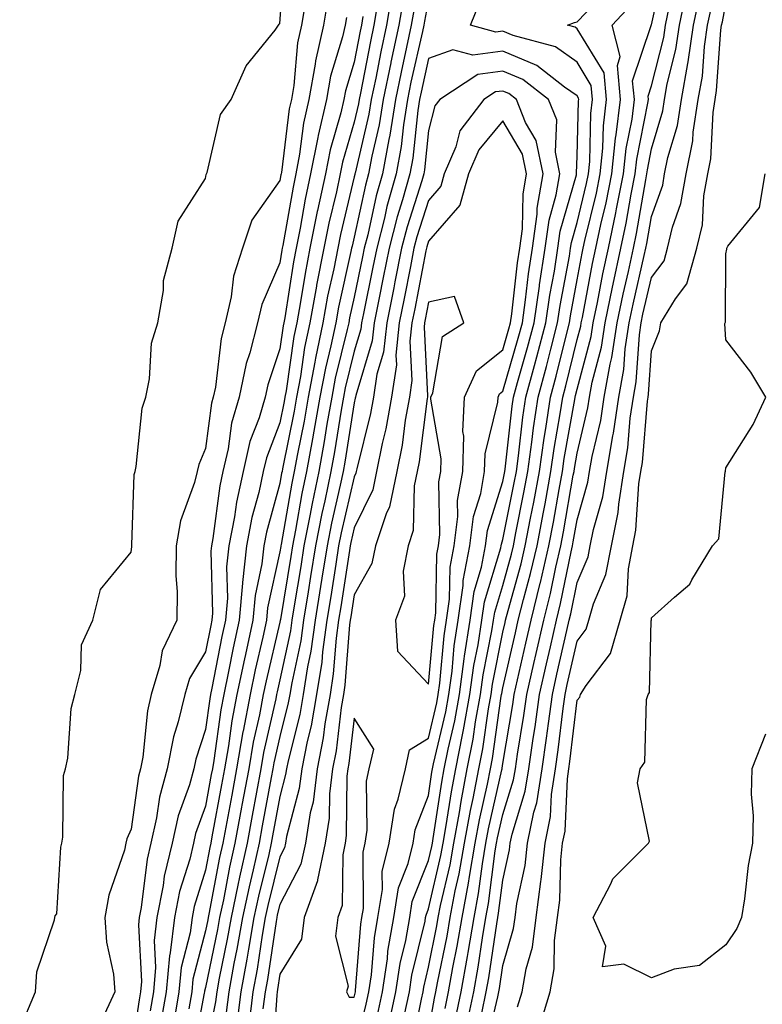
# Model space of a CAD drawing. Units: inches. Extents: x 881363 to 884003, y 7276778 to 7279418.
# Drawn here: x 881533 to 881633, y 7278190 to 7278323 of the extents above; entities that cross this region are included whole.
import ezdxf

# ---------------------------------------------------------------- set-up
doc = ezdxf.new("R2010")
doc.units = ezdxf.units.IN
doc.header["$MEASUREMENT"] = 0
doc.layers.add('Contour_88137276', color=7, linetype='Continuous', true_color=0xe3e4c6)

msp = doc.modelspace()

# ---------------------------------------------------------------- linework, layer by layer
at = {"layer": 'Contour_88137276'}
for points in [[(881533.05, 7278186.92, 3335), (881535.17, 7278191.92, 3335), (881535.35, 7278194.62, 3335), (881537.75, 7278201.63, 3335), (881537.79, 7278201.92, 3335), (881537.82, 7278202.15, 3335), (881538.05, 7278202.41, 3335), (881538.58, 7278211.38, 3335), (881538.71, 7278211.92, 3335), (881538.86, 7278212.73, 3335), (881538.94, 7278221.02, 3335), (881539.21, 7278221.92, 3335), (881539.51, 7278223.38, 3335), (881539.96, 7278230.02, 3335), (881540.49, 7278231.92, 3335), (881541.29, 7278235.16, 3335), (881541.38, 7278238.59, 3335), (881542.9, 7278241.92, 3335), (881543.93, 7278246.04, 3335), (881548.05, 7278251.07, 3335), (881548.13, 7278251.84, 3335), (881548.13, 7278251.92, 3335), (881548.15, 7278252.02, 3335), (881548.47, 7278261.5, 3335), (881548.57, 7278261.92, 3335), (881548.73, 7278262.6, 3335), (881549.54, 7278270.43, 3335), (881550.01, 7278271.92, 3335), (881550.51, 7278274.38, 3335), (881550.8, 7278279.18, 3335), (881551.62, 7278281.92, 3335), (881552.39, 7278286.26, 3335), (881552.39, 7278287.57, 3335), (881553.56, 7278291.92, 3335), (881554.39, 7278295.58, 3335), (881558.05, 7278301.3, 3335), (881558.13, 7278301.84, 3335), (881558.18, 7278301.92, 3335), (881558.26, 7278302.13, 3335), (881560.07, 7278309.9, 3335), (881561.52, 7278311.92, 3335), (881563.51, 7278316.46, 3335), (881567.4, 7278321.27, 3335), (881567.88, 7278321.92, 3335), (881567.94, 7278322.04, 3335), (881568.05, 7278322.15, 3335), (881568.71, 7278331.26, 3335)], [(881591.66, 7278188.31, 3341), (881592.44, 7278191.92, 3341), (881593.29, 7278196.68, 3341), (881593.37, 7278197.24, 3341), (881594.17, 7278201.92, 3341), (881594.79, 7278205.18, 3341), (881595.3, 7278209.17, 3341), (881595.77, 7278211.92, 3341), (881596.12, 7278213.85, 3341), (881597.92, 7278221.79, 3341), (881597.94, 7278221.92, 3341), (881597.96, 7278222.01, 3341), (881598.05, 7278222.62, 3341), (881599.38, 7278230.59, 3341), (881599.56, 7278231.92, 3341), (881600.01, 7278233.87, 3341), (881601.14, 7278238.83, 3341), (881601.84, 7278241.92, 3341), (881603.08, 7278246.89, 3341), (881603.1, 7278246.97, 3341), (881604.25, 7278251.92, 3341), (881604.86, 7278255.11, 3341), (881605.62, 7278259.5, 3341), (881606.07, 7278261.92, 3341), (881606.31, 7278263.66, 3341), (881607.73, 7278271.6, 3341), (881607.78, 7278271.92, 3341), (881607.84, 7278272.13, 3341), (881608.05, 7278273, 3341), (881609.93, 7278280.05, 3341), (881610.22, 7278281.92, 3341), (881610.78, 7278284.64, 3341), (881611.5, 7278288.47, 3341), (881612.24, 7278291.92, 3341), (881613.26, 7278296.71, 3341), (881613.35, 7278297.22, 3341), (881614.29, 7278301.92, 3341), (881614.64, 7278305.33, 3341), (881615.43, 7278309.3, 3341), (881615.75, 7278311.92, 3341), (881615.51, 7278314.46, 3341), (881618.02, 7278321.89, 3341), (881618.02, 7278321.92, 3341), (881618.03, 7278321.94, 3341), (881618.05, 7278321.98, 3341), (881619.82, 7278330.15, 3341)], [(881583.2, 7278326.76, 3341), (881582.38, 7278321.92, 3341), (881581.62, 7278318.35, 3341), (881580.94, 7278314.8, 3341), (881580.34, 7278311.92, 3341), (881580.03, 7278309.94, 3341), (881578.16, 7278302.04, 3341), (881578.14, 7278301.92, 3341), (881578.12, 7278301.85, 3341), (881578.05, 7278301.52, 3341), (881576.2, 7278293.77, 3341), (881575.84, 7278291.92, 3341), (881575.3, 7278289.17, 3341), (881574.48, 7278285.49, 3341), (881573.82, 7278281.92, 3341), (881572.83, 7278277.13, 3341), (881572.76, 7278276.63, 3341), (881571.88, 7278271.92, 3341), (881571.31, 7278268.66, 3341), (881570.43, 7278264.29, 3341), (881569.99, 7278261.92, 3341), (881569.65, 7278260.32, 3341), (881568.22, 7278252.09, 3341), (881568.19, 7278251.92, 3341), (881568.17, 7278251.8, 3341), (881568.05, 7278251.09, 3341), (881566.41, 7278243.56, 3341), (881566.27, 7278241.92, 3341), (881565.77, 7278239.64, 3341), (881564.74, 7278235.23, 3341), (881564.05, 7278231.92, 3341), (881563.11, 7278226.99, 3341), (881563.09, 7278226.88, 3341), (881562.23, 7278221.92, 3341), (881561.58, 7278218.39, 3341), (881560.91, 7278214.78, 3341), (881560.38, 7278211.92, 3341), (881559.95, 7278210.02, 3341), (881558.51, 7278202.38, 3341), (881558.41, 7278201.92, 3341), (881558.36, 7278201.62, 3341), (881558.05, 7278200.13, 3341), (881556.35, 7278193.62, 3341), (881556.2, 7278191.92, 3341), (881555.81, 7278189.67, 3341)], [(881588.05, 7278186.5, 3343), (881588.87, 7278191.1, 3343), (881589.05, 7278191.92, 3343), (881589.27, 7278193.14, 3343), (881590.54, 7278199.43, 3343), (881590.96, 7278201.92, 3343), (881591.65, 7278205.52, 3343), (881592.18, 7278207.79, 3343), (881592.89, 7278211.92, 3343), (881593.68, 7278216.3, 3343), (881594.05, 7278217.92, 3343), (881594.83, 7278221.92, 3343), (881595.36, 7278224.62, 3343), (881596.11, 7278229.99, 3343), (881596.46, 7278231.92, 3343), (881596.65, 7278233.32, 3343), (881598.05, 7278240.3, 3343), (881598.35, 7278241.62, 3343), (881598.42, 7278241.92, 3343), (881598.54, 7278242.41, 3343), (881600.5, 7278249.47, 3343), (881601.07, 7278251.92, 3343), (881601.77, 7278255.64, 3343), (881602.2, 7278257.77, 3343), (881602.97, 7278261.92, 3343), (881603.59, 7278266.38, 3343), (881603.83, 7278267.69, 3343), (881604.46, 7278271.92, 3343), (881605.23, 7278274.74, 3343), (881606.64, 7278280.51, 3343), (881607.01, 7278281.92, 3343), (881607.14, 7278282.83, 3343), (881608.05, 7278287.66, 3343), (881608.73, 7278291.25, 3343), (881608.87, 7278291.92, 3343), (881609.09, 7278292.96, 3343), (881610.63, 7278299.34, 3343), (881611.14, 7278301.92, 3343), (881611.49, 7278305.37, 3343), (881611.57, 7278308.39, 3343), (881612, 7278311.92, 3343), (881611.67, 7278315.53, 3343), (881608.05, 7278321.45, 3343), (881607.77, 7278321.65, 3343), (881606.76, 7278321.92, 3343), (881607.68, 7278322.29, 3343), (881608.05, 7278322.36, 3343), (881612.7, 7278327.27, 3343)], [(881595.22, 7278189.09, 3339), (881595.82, 7278191.92, 3339), (881596.16, 7278193.8, 3339), (881597.23, 7278201.1, 3339), (881597.37, 7278201.92, 3339), (881597.48, 7278202.5, 3339), (881598.05, 7278206.97, 3339), (881598.93, 7278211.04, 3339), (881599.03, 7278211.92, 3339), (881599.28, 7278213.15, 3339), (881601.06, 7278218.91, 3339), (881601.53, 7278221.92, 3339), (881602.13, 7278225.99, 3339), (881602.39, 7278227.58, 3339), (881602.99, 7278231.92, 3339), (881603.93, 7278236.04, 3339), (881604.45, 7278238.32, 3339), (881605.27, 7278241.92, 3339), (881605.82, 7278244.15, 3339), (881607.25, 7278251.12, 3339), (881607.44, 7278251.92, 3339), (881607.53, 7278252.44, 3339), (881608.05, 7278255.39, 3339), (881609.5, 7278260.47, 3339), (881609.72, 7278261.92, 3339), (881610.07, 7278263.94, 3339), (881611.21, 7278268.77, 3339), (881611.67, 7278271.92, 3339), (881612.5, 7278276.36, 3339), (881612.73, 7278277.24, 3339), (881613.44, 7278281.92, 3339), (881614.23, 7278285.74, 3339), (881614.94, 7278288.8, 3339), (881615.61, 7278291.92, 3339), (881616.04, 7278293.93, 3339), (881617.28, 7278301.15, 3339), (881617.43, 7278301.92, 3339), (881617.49, 7278302.48, 3339), (881618.05, 7278305.29, 3339), (881619.57, 7278310.41, 3339), (881619.8, 7278311.92, 3339), (881620.17, 7278314.05, 3339), (881621.33, 7278318.64, 3339), (881621.81, 7278321.92, 3339), (881622.81, 7278326.68, 3339)], [(881571.55, 7278325.42, 3336), (881570.97, 7278321.92, 3336), (881570.44, 7278319.53, 3336), (881569.94, 7278313.8, 3336), (881569.6, 7278311.92, 3336), (881569.31, 7278310.66, 3336), (881568.25, 7278302.13, 3336), (881568.21, 7278301.92, 3336), (881568.18, 7278301.78, 3336), (881568.05, 7278301.02, 3336), (881564.28, 7278295.69, 3336), (881563.03, 7278291.92, 3336), (881561.81, 7278288.16, 3336), (881561.52, 7278285.39, 3336), (881560.71, 7278281.92, 3336), (881560.17, 7278279.8, 3336), (881559.38, 7278273.25, 3336), (881559.1, 7278271.92, 3336), (881558.86, 7278271.11, 3336), (881558.05, 7278265.02, 3336), (881557.13, 7278262.84, 3336), (881556.92, 7278261.92, 3336), (881556.56, 7278260.44, 3336), (881554.68, 7278255.29, 3336), (881554.1, 7278251.92, 3336), (881554.06, 7278247.93, 3336), (881554.23, 7278245.74, 3336), (881554.19, 7278241.92, 3336), (881552.2, 7278237.77, 3336), (881551.92, 7278235.8, 3336), (881550.76, 7278231.92, 3336), (881550.24, 7278229.73, 3336), (881549.61, 7278223.48, 3336), (881549.31, 7278221.92, 3336), (881549.04, 7278220.93, 3336), (881548.05, 7278213.8, 3336), (881547.46, 7278212.52, 3336), (881547.35, 7278211.92, 3336), (881547.13, 7278211, 3336), (881545.05, 7278204.92, 3336), (881544.52, 7278201.92, 3336), (881544.75, 7278198.63, 3336), (881545.65, 7278194.31, 3336), (881545.87, 7278191.92, 3336), (881543.91, 7278187.78, 3336)], [(881574.49, 7278325.47, 3337), (881573.9, 7278321.92, 3337), (881572.84, 7278317.13, 3337), (881572.8, 7278316.67, 3337), (881571.96, 7278311.92, 3337), (881571.23, 7278308.74, 3337), (881570.71, 7278304.59, 3337), (881570.2, 7278301.92, 3337), (881569.82, 7278300.15, 3337), (881568.45, 7278292.31, 3337), (881568.36, 7278291.92, 3337), (881568.31, 7278291.66, 3337), (881568.05, 7278289.96, 3337), (881565.61, 7278284.36, 3337), (881565.04, 7278281.92, 3337), (881564.01, 7278277.88, 3337), (881563.53, 7278276.44, 3337), (881562.59, 7278271.92, 3337), (881561.56, 7278268.41, 3337), (881561.09, 7278264.97, 3337), (881560.4, 7278261.92, 3337), (881559.97, 7278260, 3337), (881559.03, 7278252.9, 3337), (881558.84, 7278251.92, 3337), (881558.77, 7278251.21, 3337), (881558.98, 7278242.86, 3337), (881558.9, 7278241.92, 3337), (881558.75, 7278241.22, 3337), (881558.05, 7278237.64, 3337), (881555.91, 7278234.06, 3337), (881555.26, 7278231.92, 3337), (881554.39, 7278228.26, 3337), (881553.73, 7278226.24, 3337), (881552.91, 7278221.92, 3337), (881551.84, 7278218.13, 3337), (881551.45, 7278215.32, 3337), (881550.69, 7278211.92, 3337), (881550.18, 7278209.79, 3337), (881549.4, 7278203.27, 3337), (881549.13, 7278201.92, 3337), (881549.02, 7278200.95, 3337), (881549.45, 7278193.32, 3337), (881549.32, 7278191.92, 3337), (881549.13, 7278190.84, 3337), (881548.05, 7278183.72, 3337)], [(881581.25, 7278325.12, 3340), (881580.7, 7278321.92, 3340), (881580.24, 7278319.73, 3340), (881578.89, 7278312.76, 3340), (881578.72, 7278311.92, 3340), (881578.63, 7278311.34, 3340), (881578.05, 7278308.89, 3340), (881576.47, 7278303.5, 3340), (881576.16, 7278301.92, 3340), (881575.65, 7278299.52, 3340), (881574.65, 7278295.32, 3340), (881573.97, 7278291.92, 3340), (881573, 7278286.97, 3340), (881572.98, 7278286.85, 3340), (881572.08, 7278281.92, 3340), (881571.38, 7278278.59, 3340), (881570.82, 7278274.69, 3340), (881570.31, 7278271.92, 3340), (881569.97, 7278270, 3340), (881568.41, 7278262.28, 3340), (881568.34, 7278261.92, 3340), (881568.29, 7278261.68, 3340), (881568.05, 7278260.29, 3340), (881566.25, 7278253.73, 3340), (881565.9, 7278251.92, 3340), (881565.64, 7278249.51, 3340), (881564.71, 7278245.25, 3340), (881564.43, 7278241.92, 3340), (881563.42, 7278237.29, 3340), (881563.28, 7278236.7, 3340), (881562.27, 7278231.92, 3340), (881561.6, 7278228.37, 3340), (881561.14, 7278225.01, 3340), (881560.6, 7278221.92, 3340), (881560.2, 7278219.77, 3340), (881558.92, 7278212.79, 3340), (881558.76, 7278211.92, 3340), (881558.63, 7278211.34, 3340), (881558.05, 7278208.3, 3340), (881556.54, 7278203.43, 3340), (881556.24, 7278201.92, 3340), (881555.99, 7278199.86, 3340), (881554.77, 7278195.2, 3340), (881554.48, 7278191.92, 3340), (881553.72, 7278187.59, 3340)], [(881584.63, 7278325.34, 3342), (881584.05, 7278321.92, 3342), (881583, 7278316.97, 3342), (881582.98, 7278316.85, 3342), (881581.97, 7278311.92, 3342), (881581.43, 7278308.54, 3342), (881580.43, 7278304.29, 3342), (881579.99, 7278301.92, 3342), (881579.57, 7278300.41, 3342), (881578.05, 7278293.42, 3342), (881577.76, 7278292.21, 3342), (881577.7, 7278291.92, 3342), (881577.62, 7278291.49, 3342), (881575.95, 7278284.02, 3342), (881575.57, 7278281.92, 3342), (881574.92, 7278278.79, 3342), (881574.17, 7278275.8, 3342), (881573.45, 7278271.92, 3342), (881572.64, 7278267.32, 3342), (881572.44, 7278266.31, 3342), (881571.64, 7278261.92, 3342), (881571.02, 7278258.95, 3342), (881570.15, 7278254.03, 3342), (881569.74, 7278251.92, 3342), (881569.51, 7278250.46, 3342), (881568.12, 7278241.99, 3342), (881568.1, 7278241.87, 3342), (881568.05, 7278241.65, 3342), (881566.21, 7278233.77, 3342), (881565.82, 7278231.92, 3342), (881565.3, 7278229.17, 3342), (881564.48, 7278225.49, 3342), (881563.86, 7278221.92, 3342), (881562.95, 7278217.02, 3342), (881562.91, 7278216.77, 3342), (881562.01, 7278211.92, 3342), (881561.28, 7278208.69, 3342), (881560.46, 7278204.32, 3342), (881559.95, 7278201.92, 3342), (881559.67, 7278200.31, 3342), (881558.05, 7278192.51, 3342), (881557.93, 7278192.04, 3342), (881557.92, 7278191.92, 3342), (881557.89, 7278191.76, 3342), (881556.33, 7278183.64, 3342)], [(881588.05, 7278325.39, 3344), (881587.49, 7278322.48, 3344), (881587.4, 7278321.92, 3344), (881587.22, 7278321.09, 3344), (881585.69, 7278314.27, 3344), (881585.21, 7278311.92, 3344), (881584.67, 7278308.54, 3344), (881584.37, 7278305.6, 3344), (881583.69, 7278301.92, 3344), (881582.45, 7278297.52, 3344), (881582.12, 7278295.99, 3344), (881581.08, 7278291.92, 3344), (881580.58, 7278289.39, 3344), (881579.28, 7278283.15, 3344), (881579.03, 7278281.92, 3344), (881578.94, 7278281.03, 3344), (881578.05, 7278278.07, 3344), (881576.82, 7278273.15, 3344), (881576.59, 7278271.92, 3344), (881576.28, 7278270.15, 3344), (881575.41, 7278264.56, 3344), (881574.93, 7278261.92, 3344), (881574.1, 7278257.97, 3344), (881573.71, 7278256.27, 3344), (881572.85, 7278251.92, 3344), (881572.19, 7278247.78, 3344), (881571.85, 7278245.72, 3344), (881571.24, 7278241.92, 3344), (881570.86, 7278239.12, 3344), (881569.64, 7278233.51, 3344), (881569.39, 7278231.92, 3344), (881569.19, 7278230.78, 3344), (881568.05, 7278226.29, 3344), (881567.25, 7278222.72, 3344), (881567.11, 7278221.92, 3344), (881566.9, 7278220.78, 3344), (881565.69, 7278214.27, 3344), (881565.26, 7278211.92, 3344), (881564.45, 7278208.33, 3344), (881563.9, 7278206.07, 3344), (881563.02, 7278201.92, 3344), (881562.28, 7278197.69, 3344), (881561.88, 7278195.75, 3344), (881561.18, 7278191.92, 3344), (881560.83, 7278189.14, 3344)], [(881585.74, 7278184.23, 3344), (881587.1, 7278190.97, 3344), (881587.31, 7278191.92, 3344), (881587.4, 7278192.56, 3344), (881588.05, 7278195.25, 3344), (881589.17, 7278200.8, 3344), (881589.36, 7278201.92, 3344), (881589.67, 7278203.54, 3344), (881590.95, 7278209.02, 3344), (881591.45, 7278211.92, 3344), (881592.2, 7278216.07, 3344), (881592.42, 7278217.55, 3344), (881593.27, 7278221.92, 3344), (881594.06, 7278225.91, 3344), (881594.38, 7278228.26, 3344), (881595.04, 7278231.92, 3344), (881595.4, 7278234.57, 3344), (881596.58, 7278240.46, 3344), (881596.81, 7278241.92, 3344), (881596.96, 7278243.01, 3344), (881598.05, 7278246.59, 3344), (881599.2, 7278250.77, 3344), (881599.47, 7278251.92, 3344), (881599.81, 7278253.68, 3344), (881600.89, 7278259.08, 3344), (881601.42, 7278261.92, 3344), (881601.96, 7278265.84, 3344), (881602.18, 7278267.79, 3344), (881602.8, 7278271.92, 3344), (881603.93, 7278276.04, 3344), (881604.49, 7278278.37, 3344), (881605.42, 7278281.92, 3344), (881605.76, 7278284.21, 3344), (881607.01, 7278290.88, 3344), (881607.17, 7278291.92, 3344), (881607.28, 7278292.69, 3344), (881608.05, 7278295.39, 3344), (881609.31, 7278300.65, 3344), (881609.57, 7278301.92, 3344), (881609.74, 7278303.61, 3344), (881609.9, 7278310.06, 3344), (881610.13, 7278311.92, 3344), (881609.95, 7278313.82, 3344), (881608.05, 7278316.94, 3344), (881605.13, 7278319, 3344), (881599.43, 7278320.53, 3344), (881598.05, 7278321.12, 3344), (881597.12, 7278320.99, 3344), (881593.71, 7278321.92, 3344), (881594.93, 7278325.04, 3344)], [(881595.71, 7278184.25, 3338), (881597.37, 7278191.25, 3338), (881597.52, 7278191.92, 3338), (881597.6, 7278192.37, 3338), (881598.05, 7278195.46, 3338), (881599.5, 7278200.47, 3338), (881599.69, 7278201.92, 3338), (881599.94, 7278203.81, 3338), (881601.05, 7278208.92, 3338), (881601.38, 7278211.92, 3338), (881602.23, 7278216.1, 3338), (881602.62, 7278217.35, 3338), (881603.34, 7278221.92, 3338), (881603.93, 7278226.03, 3338), (881604.17, 7278228.04, 3338), (881604.71, 7278231.92, 3338), (881605.33, 7278234.64, 3338), (881606.66, 7278240.53, 3338), (881606.98, 7278241.92, 3338), (881607.19, 7278242.78, 3338), (881608.05, 7278246.97, 3338), (881609.52, 7278250.45, 3338), (881609.81, 7278251.92, 3338), (881610.24, 7278254.11, 3338), (881611.48, 7278258.48, 3338), (881612.02, 7278261.92, 3338), (881612.85, 7278266.71, 3338), (881612.93, 7278267.05, 3338), (881613.64, 7278271.92, 3338), (881614.33, 7278275.64, 3338), (881614.52, 7278278.38, 3338), (881615.05, 7278281.92, 3338), (881615.56, 7278284.4, 3338), (881617.08, 7278290.95, 3338), (881617.29, 7278291.92, 3338), (881617.42, 7278292.55, 3338), (881618.05, 7278296.18, 3338), (881619.55, 7278300.43, 3338), (881619.81, 7278301.92, 3338), (881620.24, 7278304.12, 3338), (881621.53, 7278308.44, 3338), (881622.06, 7278311.92, 3338), (881622.93, 7278316.79, 3338), (881622.98, 7278317, 3338), (881623.7, 7278321.92, 3338), (881624.45, 7278325.51, 3338)], [(881586.06, 7278323.91, 3343), (881585.72, 7278321.92, 3343), (881585.1, 7278318.97, 3343), (881584.35, 7278315.62, 3343), (881583.59, 7278311.92, 3343), (881582.83, 7278307.14, 3343), (881582.69, 7278306.56, 3343), (881581.84, 7278301.92, 3343), (881581.01, 7278298.96, 3343), (881579.88, 7278293.75, 3343), (881579.41, 7278291.92, 3343), (881579.19, 7278290.79, 3343), (881578.05, 7278285.33, 3343), (881577.43, 7278282.55, 3343), (881577.32, 7278281.92, 3343), (881577.12, 7278280.99, 3343), (881575.5, 7278274.47, 3343), (881575.02, 7278271.92, 3343), (881574.38, 7278268.25, 3343), (881574.02, 7278265.95, 3343), (881573.28, 7278261.92, 3343), (881572.38, 7278257.59, 3343), (881572.09, 7278255.96, 3343), (881571.29, 7278251.92, 3343), (881570.85, 7278249.12, 3343), (881569.99, 7278243.85, 3343), (881569.68, 7278241.92, 3343), (881569.48, 7278240.49, 3343), (881568.05, 7278233.91, 3343), (881567.67, 7278232.3, 3343), (881567.59, 7278231.92, 3343), (881567.49, 7278231.35, 3343), (881565.86, 7278224.11, 3343), (881565.49, 7278221.92, 3343), (881564.91, 7278218.78, 3343), (881564.32, 7278215.65, 3343), (881563.63, 7278211.92, 3343), (881562.61, 7278207.36, 3343), (881562.41, 7278206.28, 3343), (881561.48, 7278201.92, 3343), (881560.97, 7278199, 3343), (881559.89, 7278193.76, 3343), (881559.55, 7278191.92, 3343), (881559.39, 7278190.58, 3343), (881558.05, 7278183.8, 3343)], [(881590.27, 7278189.7, 3342), (881590.74, 7278191.92, 3342), (881591.33, 7278195.2, 3342), (881591.91, 7278198.06, 3342), (881592.56, 7278201.92, 3342), (881593.44, 7278206.53, 3342), (881593.56, 7278207.43, 3342), (881594.33, 7278211.92, 3342), (881594.9, 7278215.07, 3342), (881595.98, 7278219.86, 3342), (881596.39, 7278221.92, 3342), (881596.66, 7278223.31, 3342), (881597.84, 7278231.71, 3342), (881597.88, 7278231.92, 3342), (881597.9, 7278232.07, 3342), (881598.05, 7278232.82, 3342), (881599.75, 7278240.22, 3342), (881600.13, 7278241.92, 3342), (881600.82, 7278244.69, 3342), (881601.79, 7278248.18, 3342), (881602.66, 7278251.92, 3342), (881603.52, 7278256.45, 3342), (881603.72, 7278257.58, 3342), (881604.52, 7278261.92, 3342), (881604.95, 7278265.02, 3342), (881605.78, 7278269.64, 3342), (881606.12, 7278271.92, 3342), (881606.53, 7278273.43, 3342), (881608.05, 7278279.64, 3342), (881608.53, 7278281.44, 3342), (881608.6, 7278281.92, 3342), (881608.75, 7278282.61, 3342), (881610.11, 7278289.86, 3342), (881610.55, 7278291.92, 3342), (881611.23, 7278295.1, 3342), (881611.94, 7278298.03, 3342), (881612.71, 7278301.92, 3342), (881613.21, 7278306.75, 3342), (881613.29, 7278307.16, 3342), (881613.88, 7278311.92, 3342), (881613.45, 7278316.52, 3342), (881613.85, 7278317.72, 3342), (881612.76, 7278321.92, 3342), (881615.31, 7278324.66, 3342)], [(881593.06, 7278186.93, 3340), (881594.13, 7278191.92, 3340), (881594.73, 7278195.24, 3340), (881595.3, 7278199.18, 3340), (881595.77, 7278201.92, 3340), (881596.13, 7278203.83, 3340), (881597.03, 7278210.9, 3340), (881597.21, 7278211.92, 3340), (881597.34, 7278212.63, 3340), (881598.05, 7278215.77, 3340), (881599.5, 7278220.46, 3340), (881599.73, 7278221.92, 3340), (881600.02, 7278223.89, 3340), (881600.88, 7278229.09, 3340), (881601.28, 7278231.92, 3340), (881602.23, 7278236.1, 3340), (881602.53, 7278237.44, 3340), (881603.56, 7278241.92, 3340), (881604.45, 7278245.51, 3340), (881605.18, 7278249.05, 3340), (881605.84, 7278251.92, 3340), (881606.2, 7278253.78, 3340), (881607.53, 7278261.4, 3340), (881607.63, 7278261.92, 3340), (881607.68, 7278262.29, 3340), (881608.05, 7278264.39, 3340), (881609.49, 7278270.48, 3340), (881609.7, 7278271.92, 3340), (881610.08, 7278273.94, 3340), (881611.33, 7278278.64, 3340), (881611.83, 7278281.92, 3340), (881612.81, 7278286.68, 3340), (881612.88, 7278287.09, 3340), (881613.92, 7278291.92, 3340), (881614.65, 7278295.32, 3340), (881615.31, 7278299.19, 3340), (881615.86, 7278301.92, 3340), (881616.06, 7278303.9, 3340), (881617.56, 7278311.43, 3340), (881617.62, 7278311.92, 3340), (881617.58, 7278312.39, 3340), (881618.05, 7278313.79, 3340), (881619.69, 7278320.29, 3340), (881619.92, 7278321.92, 3340), (881620.42, 7278324.29, 3340)], [(881600.04, 7278189.93, 3337), (881600.65, 7278191.92, 3337), (881601.19, 7278195.05, 3337), (881602.02, 7278197.95, 3337), (881602.54, 7278201.92, 3337), (881603.18, 7278206.78, 3337), (881603.19, 7278207.06, 3337), (881603.72, 7278211.92, 3337), (881604.46, 7278215.51, 3337), (881604.6, 7278218.46, 3337), (881605.14, 7278221.92, 3337), (881605.51, 7278224.46, 3337), (881606.16, 7278230.03, 3337), (881606.42, 7278231.92, 3337), (881606.72, 7278233.25, 3337), (881608.05, 7278239.1, 3337), (881609.27, 7278240.7, 3337), (881609.62, 7278241.92, 3337), (881610.26, 7278244.13, 3337), (881611.92, 7278248.05, 3337), (881612.68, 7278251.92, 3337), (881613.56, 7278256.41, 3337), (881613.63, 7278257.5, 3337), (881614.33, 7278261.92, 3337), (881614.87, 7278265.09, 3337), (881615.19, 7278269.06, 3337), (881615.61, 7278271.92, 3337), (881615.99, 7278273.97, 3337), (881616.42, 7278280.29, 3337), (881616.67, 7278281.92, 3337), (881616.9, 7278283.06, 3337), (881618.05, 7278288.01, 3337), (881619.74, 7278290.23, 3337), (881620.21, 7278291.92, 3337), (881620.88, 7278294.75, 3337), (881622.01, 7278297.96, 3337), (881622.71, 7278301.92, 3337), (881623.59, 7278306.37, 3337), (881623.65, 7278307.52, 3337), (881624.33, 7278311.92, 3337), (881624.89, 7278315.08, 3337), (881625.16, 7278319.04, 3337), (881625.59, 7278321.92, 3337), (881626.02, 7278323.95, 3337)], [(881602.94, 7278187.03, 3336), (881604.42, 7278191.92, 3336), (881604.96, 7278195.01, 3336), (881604.99, 7278198.86, 3336), (881605.39, 7278201.92, 3336), (881605.7, 7278204.27, 3336), (881605.83, 7278209.69, 3336), (881606.07, 7278211.92, 3336), (881606.41, 7278213.56, 3336), (881606.73, 7278220.6, 3336), (881606.94, 7278221.92, 3336), (881607.08, 7278222.89, 3336), (881608.05, 7278231.16, 3336), (881608.4, 7278231.57, 3336), (881608.51, 7278231.92, 3336), (881609.26, 7278233.13, 3336), (881612.53, 7278237.44, 3336), (881613.83, 7278241.92, 3336), (881614.77, 7278245.2, 3336), (881614.93, 7278248.8, 3336), (881615.55, 7278251.92, 3336), (881615.96, 7278254.01, 3336), (881616.36, 7278260.23, 3336), (881616.63, 7278261.92, 3336), (881616.84, 7278263.13, 3336), (881617.5, 7278271.37, 3336), (881617.58, 7278271.92, 3336), (881617.66, 7278272.31, 3336), (881618.05, 7278278.15, 3336), (881619.13, 7278280.84, 3336), (881619.29, 7278281.92, 3336), (881621.26, 7278285.13, 3336), (881622.81, 7278287.16, 3336), (881624.13, 7278291.92, 3336), (881624.89, 7278295.08, 3336), (881625.09, 7278298.96, 3336), (881625.61, 7278301.92, 3336), (881626.02, 7278303.95, 3336), (881626.33, 7278310.2, 3336), (881626.59, 7278311.92, 3336), (881626.81, 7278313.16, 3336), (881627.38, 7278321.25, 3336), (881627.48, 7278321.92, 3336), (881627.58, 7278322.39, 3336), (881628.05, 7278324.78, 3336)], [(881577.01, 7278322.96, 3338), (881576.83, 7278321.92, 3338), (881576.48, 7278320.36, 3338), (881574.88, 7278315.09, 3338), (881574.31, 7278311.92, 3338), (881573.21, 7278307.08, 3338), (881573.14, 7278306.83, 3338), (881572.19, 7278301.92, 3338), (881571.46, 7278298.51, 3338), (881570.78, 7278294.65, 3338), (881570.23, 7278291.92, 3338), (881569.88, 7278290.09, 3338), (881568.7, 7278282.57, 3338), (881568.58, 7278281.92, 3338), (881568.49, 7278281.48, 3338), (881568.05, 7278278.41, 3338), (881566.42, 7278273.55, 3338), (881566.08, 7278271.92, 3338), (881565.25, 7278269.13, 3338), (881564.03, 7278265.93, 3338), (881563.11, 7278261.92, 3338), (881562.2, 7278257.77, 3338), (881561.94, 7278255.81, 3338), (881561.2, 7278251.92, 3338), (881560.89, 7278249.08, 3338), (881561, 7278244.87, 3338), (881560.75, 7278241.92, 3338), (881560.26, 7278239.71, 3338), (881558.91, 7278232.78, 3338), (881558.73, 7278231.92, 3338), (881558.62, 7278231.35, 3338), (881558.05, 7278227.23, 3338), (881556.75, 7278223.23, 3338), (881556.5, 7278221.92, 3338), (881555.89, 7278219.76, 3338), (881554.38, 7278215.59, 3338), (881553.56, 7278211.92, 3338), (881552.5, 7278207.48, 3338), (881552.35, 7278206.22, 3338), (881551.5, 7278201.92, 3338), (881551.13, 7278198.84, 3338), (881551.33, 7278195.2, 3338), (881551.04, 7278191.92, 3338), (881550.6, 7278189.37, 3338)], [(881579.23, 7278323.1, 3339), (881579.03, 7278321.92, 3339), (881578.86, 7278321.11, 3339), (881578.05, 7278316.93, 3339), (881576.88, 7278313.09, 3339), (881576.67, 7278311.92, 3339), (881576.26, 7278310.13, 3339), (881574.8, 7278305.17, 3339), (881574.18, 7278301.92, 3339), (881573.12, 7278296.99, 3339), (881573.09, 7278296.87, 3339), (881572.1, 7278291.92, 3339), (881571.44, 7278288.53, 3339), (881570.84, 7278284.71, 3339), (881570.33, 7278281.92, 3339), (881569.94, 7278280.04, 3339), (881568.89, 7278272.76, 3339), (881568.73, 7278271.92, 3339), (881568.63, 7278271.33, 3339), (881568.05, 7278268.45, 3339), (881566.24, 7278263.74, 3339), (881565.82, 7278261.92, 3339), (881565.2, 7278259.07, 3339), (881564.27, 7278255.7, 3339), (881563.55, 7278251.92, 3339), (881563.01, 7278246.96, 3339), (881563.01, 7278246.88, 3339), (881562.59, 7278241.92, 3339), (881561.77, 7278238.2, 3339), (881561.15, 7278235.03, 3339), (881560.5, 7278231.92, 3339), (881560.11, 7278229.86, 3339), (881559.17, 7278223.03, 3339), (881558.97, 7278221.92, 3339), (881558.83, 7278221.14, 3339), (881558.05, 7278216.91, 3339), (881556.72, 7278213.25, 3339), (881556.43, 7278211.92, 3339), (881555.92, 7278209.79, 3339), (881554.56, 7278205.42, 3339), (881553.87, 7278201.92, 3339), (881553.29, 7278197.16, 3339), (881553.19, 7278196.78, 3339), (881552.76, 7278191.92, 3339), (881552.06, 7278187.91, 3339)], [(881584.78, 7278188.65, 3345), (881585.49, 7278191.92, 3345), (881585.82, 7278194.16, 3345), (881587.58, 7278201.45, 3345), (881587.66, 7278201.92, 3345), (881587.72, 7278202.25, 3345), (881588.05, 7278203.09, 3345), (881589.72, 7278210.25, 3345), (881590.01, 7278211.92, 3345), (881590.44, 7278214.31, 3345), (881591.12, 7278218.85, 3345), (881591.72, 7278221.92, 3345), (881592.61, 7278226.48, 3345), (881592.77, 7278227.19, 3345), (881593.62, 7278231.92, 3345), (881594.15, 7278235.82, 3345), (881594.71, 7278238.58, 3345), (881595.22, 7278241.92, 3345), (881595.57, 7278244.4, 3345), (881597.77, 7278251.65, 3345), (881597.83, 7278251.92, 3345), (881597.85, 7278252.12, 3345), (881598.05, 7278252.75, 3345), (881599.58, 7278260.39, 3345), (881599.87, 7278261.92, 3345), (881600.16, 7278264.03, 3345), (881600.73, 7278269.23, 3345), (881601.13, 7278271.92, 3345), (881602.3, 7278276.17, 3345), (881602.64, 7278277.33, 3345), (881603.84, 7278281.92, 3345), (881604.37, 7278285.6, 3345), (881604.98, 7278288.85, 3345), (881605.46, 7278291.92, 3345), (881605.76, 7278294.21, 3345), (881607.95, 7278301.82, 3345), (881607.97, 7278301.92, 3345), (881607.95, 7278302.02, 3345), (881608.05, 7278304.33, 3345), (881608.24, 7278311.73, 3345), (881608.26, 7278311.92, 3345), (881608.24, 7278312.11, 3345), (881608.05, 7278312.42, 3345), (881606.36, 7278313.61, 3345), (881602.64, 7278316.51, 3345), (881598.05, 7278318.43, 3345), (881594.03, 7278317.9, 3345), (881591.34, 7278318.63, 3345), (881588.05, 7278317.44, 3345), (881587.04, 7278312.93, 3345), (881586.83, 7278311.92, 3345), (881586.6, 7278310.47, 3345), (881585.93, 7278304.04, 3345), (881585.55, 7278301.92, 3345), (881584.56, 7278298.43, 3345), (881583.83, 7278296.14, 3345), (881582.75, 7278291.92, 3345), (881581.97, 7278287.99, 3345), (881581.41, 7278285.28, 3345), (881580.73, 7278281.92, 3345), (881580.47, 7278279.5, 3345), (881578.26, 7278272.13, 3345), (881578.23, 7278271.92, 3345), (881578.2, 7278271.76, 3345), (881578.05, 7278271.16, 3345), (881576.8, 7278263.17, 3345), (881576.57, 7278261.92, 3345), (881576.18, 7278260.05, 3345), (881575, 7278254.97, 3345), (881574.4, 7278251.92, 3345), (881573.71, 7278247.58, 3345), (881573.54, 7278246.43, 3345), (881572.81, 7278241.92, 3345), (881572.23, 7278237.73, 3345), (881571.78, 7278235.65, 3345), (881571.19, 7278231.92, 3345), (881570.73, 7278229.24, 3345), (881569.15, 7278223.01, 3345), (881568.93, 7278221.92, 3345), (881568.83, 7278221.14, 3345), (881568.05, 7278218.19, 3345), (881567.07, 7278212.91, 3345), (881566.88, 7278211.92, 3345), (881566.55, 7278210.42, 3345), (881565.17, 7278204.8, 3345), (881564.55, 7278201.92, 3345), (881563.82, 7278197.69, 3345), (881563.62, 7278196.35, 3345), (881562.8, 7278191.92, 3345), (881562.28, 7278187.69, 3345)], [(881582.67, 7278187.3, 3346), (881583.67, 7278191.92, 3346), (881584.23, 7278195.74, 3346), (881584.99, 7278198.85, 3346), (881585.52, 7278201.92, 3346), (881585.87, 7278204.1, 3346), (881588.05, 7278209.6, 3346), (881588.49, 7278211.48, 3346), (881588.57, 7278211.92, 3346), (881588.68, 7278212.55, 3346), (881589.82, 7278220.15, 3346), (881590.16, 7278221.92, 3346), (881590.67, 7278224.55, 3346), (881591.57, 7278228.4, 3346), (881592.2, 7278231.92, 3346), (881592.86, 7278236.72, 3346), (881592.89, 7278237.08, 3346), (881593.64, 7278241.92, 3346), (881594.18, 7278245.79, 3346), (881595.17, 7278249.04, 3346), (881595.71, 7278251.92, 3346), (881595.98, 7278253.99, 3346), (881598.05, 7278260.58, 3346), (881598.27, 7278261.7, 3346), (881598.31, 7278261.92, 3346), (881598.36, 7278262.23, 3346), (881599.29, 7278270.68, 3346), (881599.47, 7278271.92, 3346), (881600.01, 7278273.88, 3346), (881601.38, 7278278.59, 3346), (881602.25, 7278281.92, 3346), (881602.96, 7278286.83, 3346), (881602.98, 7278286.99, 3346), (881603.75, 7278291.92, 3346), (881604.26, 7278295.72, 3346), (881605.23, 7278299.1, 3346), (881605.72, 7278301.92, 3346), (881605.12, 7278304.85, 3346), (881605.3, 7278309.18, 3346), (881604.21, 7278311.92, 3346), (881600.75, 7278314.62, 3346), (881598.05, 7278315.75, 3346), (881594.67, 7278315.3, 3346), (881589.55, 7278311.92, 3346), (881588.89, 7278311.08, 3346), (881588.05, 7278307.76, 3346), (881587.5, 7278302.48, 3346), (881587.4, 7278301.92, 3346), (881587.14, 7278301.01, 3346), (881585.16, 7278294.81, 3346), (881584.42, 7278291.92, 3346), (881583.52, 7278287.39, 3346), (881583.37, 7278286.6, 3346), (881582.43, 7278281.92, 3346), (881582.01, 7278277.96, 3346), (881581.11, 7278274.98, 3346), (881580.65, 7278271.92, 3346), (881580.25, 7278269.71, 3346), (881578.4, 7278262.27, 3346), (881578.33, 7278261.92, 3346), (881578.28, 7278261.69, 3346), (881578.05, 7278261.21, 3346), (881576.3, 7278253.67, 3346), (881575.96, 7278251.92, 3346), (881575.56, 7278249.43, 3346), (881574.89, 7278245.08, 3346), (881574.38, 7278241.92, 3346), (881573.79, 7278237.66, 3346), (881573.69, 7278236.29, 3346), (881572.99, 7278231.92, 3346), (881572.26, 7278227.71, 3346), (881571.73, 7278225.59, 3346), (881570.99, 7278221.92, 3346), (881570.67, 7278219.29, 3346), (881568.95, 7278212.82, 3346), (881568.81, 7278211.92, 3346), (881568.67, 7278211.3, 3346), (881568.05, 7278210.1, 3346), (881566.43, 7278203.54, 3346), (881566.09, 7278201.92, 3346), (881565.68, 7278199.55, 3346), (881564.99, 7278194.98, 3346), (881564.43, 7278191.92, 3346), (881563.92, 7278187.79, 3346)], [(881581.17, 7278188.8, 3347), (881581.85, 7278191.92, 3347), (881582.51, 7278196.37, 3347), (881582.59, 7278197.39, 3347), (881583.37, 7278201.92, 3347), (881584.03, 7278205.94, 3347), (881585.31, 7278209.18, 3347), (881585.98, 7278211.92, 3347), (881586.26, 7278213.72, 3347), (881588.05, 7278218.36, 3347), (881588.51, 7278221.46, 3347), (881588.6, 7278221.92, 3347), (881588.74, 7278222.61, 3347), (881590.36, 7278229.61, 3347), (881590.77, 7278231.92, 3347), (881591.21, 7278235.08, 3347), (881591.52, 7278238.45, 3347), (881592.05, 7278241.92, 3347), (881592.71, 7278246.58, 3347), (881592.72, 7278247.25, 3347), (881593.6, 7278251.92, 3347), (881594.1, 7278255.87, 3347), (881595.07, 7278258.94, 3347), (881595.6, 7278261.92, 3347), (881595.67, 7278264.3, 3347), (881597.37, 7278271.25, 3347), (881597.4, 7278271.92, 3347), (881597.61, 7278272.36, 3347), (881598.05, 7278272.71, 3347), (881600.13, 7278279.84, 3347), (881600.67, 7278281.92, 3347), (881601.11, 7278284.98, 3347), (881601.5, 7278288.47, 3347), (881602.03, 7278291.92, 3347), (881602.65, 7278296.52, 3347), (881602.66, 7278297.3, 3347), (881603.48, 7278301.92, 3347), (881602.55, 7278306.41, 3347), (881601.11, 7278308.85, 3347), (881599.89, 7278311.92, 3347), (881598.86, 7278312.73, 3347), (881598.05, 7278313.06, 3347), (881597.04, 7278312.94, 3347), (881595.5, 7278311.92, 3347), (881592.26, 7278307.71, 3347), (881591.71, 7278305.58, 3347), (881590.16, 7278301.92, 3347), (881589.7, 7278300.27, 3347), (881588.05, 7278298.36, 3347), (881586.49, 7278293.48, 3347), (881586.09, 7278291.92, 3347), (881585.61, 7278289.48, 3347), (881584.78, 7278285.19, 3347), (881584.12, 7278281.92, 3347), (881583.66, 7278277.53, 3347), (881583.72, 7278276.26, 3347), (881583.06, 7278271.92, 3347), (881582.31, 7278267.66, 3347), (881581.81, 7278265.68, 3347), (881581.06, 7278261.92, 3347), (881580.55, 7278259.43, 3347), (881578.05, 7278254.32, 3347), (881577.6, 7278252.37, 3347), (881577.51, 7278251.92, 3347), (881577.41, 7278251.28, 3347), (881576.24, 7278243.73, 3347), (881575.95, 7278241.92, 3347), (881575.62, 7278239.49, 3347), (881575.24, 7278234.72, 3347), (881574.8, 7278231.92, 3347), (881574.11, 7278227.98, 3347), (881573.89, 7278226.08, 3347), (881573.06, 7278221.92, 3347), (881572.51, 7278217.46, 3347), (881572.12, 7278215.99, 3347), (881571.48, 7278211.92, 3347), (881570.88, 7278209.09, 3347), (881568.05, 7278203.69, 3347), (881567.7, 7278202.27, 3347), (881567.63, 7278201.92, 3347), (881567.54, 7278201.4, 3347), (881566.37, 7278193.61, 3347), (881566.06, 7278191.92, 3347), (881565.77, 7278189.64, 3347)], [(881578.05, 7278183.54, 3348), (881579.68, 7278190.29, 3348), (881580.03, 7278191.92, 3348), (881580.38, 7278194.24, 3348), (881580.76, 7278199.21, 3348), (881581.23, 7278201.92, 3348), (881581.84, 7278205.72, 3348), (881581.83, 7278208.14, 3348), (881582.75, 7278211.92, 3348), (881583.46, 7278216.51, 3348), (881583.98, 7278217.85, 3348), (881584.93, 7278221.92, 3348), (881585.51, 7278224.46, 3348), (881588.05, 7278226.05, 3348), (881589.16, 7278230.82, 3348), (881589.35, 7278231.92, 3348), (881589.56, 7278233.43, 3348), (881590.14, 7278239.82, 3348), (881590.47, 7278241.92, 3348), (881590.86, 7278244.73, 3348), (881590.94, 7278249.03, 3348), (881591.49, 7278251.92, 3348), (881591.99, 7278255.87, 3348), (881591.96, 7278258.01, 3348), (881592.65, 7278261.92, 3348), (881592.79, 7278266.66, 3348), (881592.67, 7278267.3, 3348), (881592.88, 7278271.92, 3348), (881594.51, 7278275.46, 3348), (881598.05, 7278278.28, 3348), (881598.87, 7278281.1, 3348), (881599.09, 7278281.92, 3348), (881599.26, 7278283.13, 3348), (881600.02, 7278289.96, 3348), (881600.32, 7278291.92, 3348), (881600.67, 7278294.55, 3348), (881600.76, 7278299.21, 3348), (881601.23, 7278301.92, 3348), (881600.68, 7278304.56, 3348), (881598.05, 7278309.04, 3348), (881594.8, 7278305.17, 3348), (881593.43, 7278301.92, 3348), (881592.24, 7278297.72, 3348), (881588.05, 7278292.86, 3348), (881587.82, 7278292.14, 3348), (881587.76, 7278291.92, 3348), (881587.69, 7278291.56, 3348), (881586.19, 7278283.78, 3348), (881585.82, 7278281.92, 3348), (881585.55, 7278279.42, 3348), (881585.81, 7278274.16, 3348), (881585.47, 7278271.92, 3348), (881584.92, 7278268.8, 3348), (881584.5, 7278265.46, 3348), (881583.79, 7278261.92, 3348), (881582.81, 7278257.16, 3348), (881582.34, 7278256.21, 3348), (881580.91, 7278251.92, 3348), (881580.44, 7278249.53, 3348), (881578.05, 7278245.33, 3348), (881577.59, 7278242.38, 3348), (881577.52, 7278241.92, 3348), (881577.44, 7278241.3, 3348), (881576.8, 7278233.17, 3348), (881576.6, 7278231.92, 3348), (881576.29, 7278230.16, 3348), (881575.61, 7278224.36, 3348), (881575.12, 7278221.92, 3348), (881574.71, 7278218.58, 3348), (881574.69, 7278215.29, 3348), (881574.15, 7278211.92, 3348), (881573.11, 7278206.98, 3348), (881573.11, 7278206.86, 3348), (881571.33, 7278201.92, 3348), (881570.96, 7278199.01, 3348), (881568.05, 7278194.3, 3348), (881567.74, 7278192.23, 3348), (881567.68, 7278191.92, 3348), (881567.63, 7278191.5, 3348), (881567.06, 7278182.91, 3348)], [(881633.4, 7278226.57, 3335), (881631.56, 7278221.92, 3335), (881631.45, 7278218.52, 3335), (881631.73, 7278215.6, 3335), (881631.65, 7278211.92, 3335), (881631.05, 7278208.92, 3335), (881630.57, 7278204.44, 3335), (881630.14, 7278201.92, 3335), (881629.51, 7278200.46, 3335), (881628.05, 7278198.24, 3335), (881624.5, 7278195.47, 3335), (881621.1, 7278194.97, 3335), (881618.05, 7278193.84, 3335), (881614.32, 7278195.65, 3335), (881611.44, 7278195.31, 3335), (881611.9, 7278198.07, 3335), (881610.19, 7278201.92, 3335), (881612.58, 7278206.45, 3335), (881612.84, 7278207.13, 3335), (881617.66, 7278211.92, 3335), (881617.79, 7278212.18, 3335), (881616.17, 7278220.04, 3335), (881616.5, 7278221.92, 3335), (881617.17, 7278222.8, 3335), (881617.38, 7278231.25, 3335), (881617.59, 7278231.92, 3335), (881617.77, 7278232.2, 3335), (881618.02, 7278241.89, 3335), (881618.03, 7278241.92, 3335), (881618.04, 7278241.93, 3335), (881618.05, 7278242.25, 3335), (881621.15, 7278245.03, 3335), (881623.2, 7278246.76, 3335), (881623.49, 7278247.36, 3335), (881626.25, 7278251.92, 3335), (881627.1, 7278252.87, 3335), (881627.97, 7278261.84, 3335), (881628, 7278261.92, 3335), (881628.02, 7278261.95, 3335), (881628.05, 7278262.38, 3335), (881631.73, 7278268.24, 3335), (881633.41, 7278271.92, 3335), (881631.39, 7278275.26, 3335), (881628.05, 7278279.63, 3335), (881627.93, 7278281.8, 3335), (881627.95, 7278281.92, 3335), (881627.99, 7278281.99, 3335), (881628.05, 7278291.17, 3335), (881628.16, 7278291.8, 3335), (881628.16, 7278291.92, 3335), (881628.32, 7278292.19, 3335), (881632.57, 7278297.4, 3335), (881633.33, 7278301.92, 3335)]]:
    msp.add_polyline3d(points, dxfattribs=at)
for points in [[(881588.05, 7278233.29, 3349), (881588.77, 7278241.2, 3349), (881588.88, 7278241.92, 3349), (881589.02, 7278242.89, 3349), (881589.17, 7278250.81, 3349), (881589.37, 7278251.92, 3349), (881589.57, 7278253.43, 3349), (881589.45, 7278260.51, 3349), (881589.7, 7278261.92, 3349), (881589.75, 7278263.62, 3349), (881588.34, 7278271.64, 3349), (881588.35, 7278271.92, 3349), (881588.61, 7278272.48, 3349), (881589.92, 7278280.05, 3349), (881592.8, 7278281.92, 3349), (881591.55, 7278285.43, 3349), (881588.05, 7278284.66, 3349), (881587.61, 7278282.36, 3349), (881587.52, 7278281.92, 3349), (881587.45, 7278281.32, 3349), (881587.91, 7278272.06, 3349), (881587.89, 7278271.92, 3349), (881587.86, 7278271.72, 3349), (881586.78, 7278263.19, 3349), (881586.52, 7278261.92, 3349), (881586.12, 7278260, 3349), (881585.99, 7278253.98, 3349), (881585.3, 7278251.92, 3349), (881584.63, 7278248.5, 3349), (881584.83, 7278245.14, 3349), (881583.62, 7278241.92, 3349), (881583.88, 7278237.75, 3349)], [(881578.05, 7278191.23, 3349), (881578.19, 7278191.78, 3349), (881578.22, 7278191.92, 3349), (881578.24, 7278192.12, 3349), (881578.93, 7278201.04, 3349), (881579.08, 7278201.92, 3349), (881579.28, 7278203.15, 3349), (881579.24, 7278210.74, 3349), (881579.52, 7278211.92, 3349), (881579.8, 7278213.67, 3349), (881579.7, 7278220.27, 3349), (881580.08, 7278221.92, 3349), (881580.69, 7278224.56, 3349), (881578.05, 7278228.74, 3349), (881577.33, 7278222.64, 3349), (881577.19, 7278221.92, 3349), (881577.06, 7278220.93, 3349), (881576.99, 7278212.97, 3349), (881576.83, 7278211.92, 3349), (881576.5, 7278210.37, 3349), (881576.44, 7278203.53, 3349), (881575.87, 7278201.92, 3349), (881575.55, 7278199.42, 3349), (881577.26, 7278192.71, 3349), (881577, 7278191.92, 3349), (881577.36, 7278191.24, 3349)]]:
    msp.add_polyline3d(points, close=True, dxfattribs=at)

doc.saveas('drawing.dxf')
